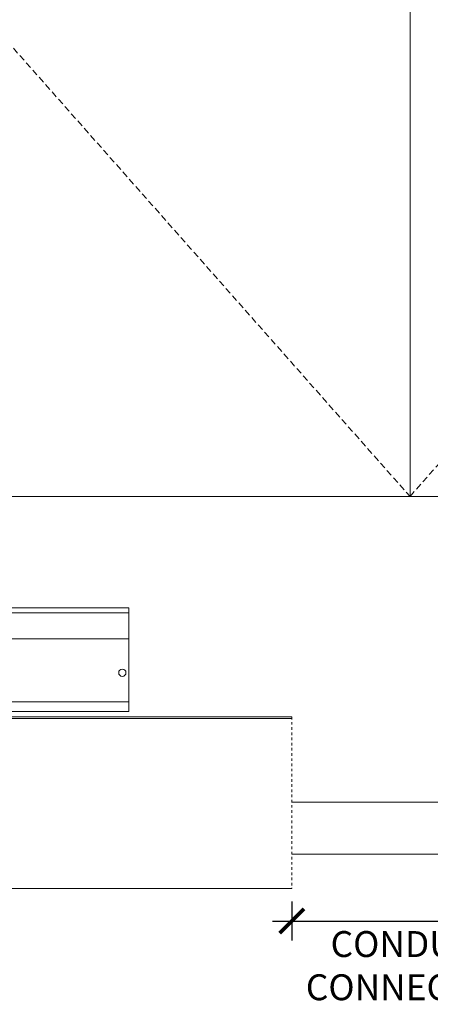
# Model space of a CAD drawing. Units: inches. Extents: x 321 to 480, y -489 to 302.
# Drawn here: x 391 to 407, y -433 to -395 of the extents above; entities that cross this region are included whole.
import ezdxf

# ---------------------------------------------------------------- set-up
doc = ezdxf.new("R2010")
doc.units = ezdxf.units.IN
doc.header["$MEASUREMENT"] = 0
doc.linetypes.add('DASHED2', pattern=[0.375, 0.25, -0.125])
doc.linetypes.add('HIDDEN2', pattern=[0.1875, 0.125, -0.0625])
for name, color, linetype, lineweight in [('Can-Front-VIS', 7, 'Continuous', 5), ('FRONT-VIS', 7, 'Continuous', 0), ('Historic_Arched', 1, 'Continuous', 20), ('Swing', 7, 'DASHED2', 13)]:
    doc.layers.add(name, color=color, linetype=linetype, lineweight=lineweight)
doc.layers.add('Splice', color=7, linetype='Continuous')
doc.styles.add('RomanS', font='romans.shx')
doc.dimstyles.get("Standard").update_dxf_attribs({"dimscale": 2, "dimtxt": 0.1175, "dimasz": 0.1175, "dimexe": 0.09375, "dimexo": 0.0625, "dimgap": 0.09, "dimtad": 0, "dimtih": 1, "dimtoh": 1, "dimdec": 6, "dimzin": 0, "dimdsep": 46, "dimlunit": 4, "dimtxsty": 'RomanS', "dimblk": 'ARCHTICK', "dimcen": 0.09, "dimdle": 0.09375, "dimadec": 0, "dimazin": 0, "dimtfac": 0.75, "dimtdec": 6, "dimtix": 1, "dimtofl": 0, "dimtmove": 0, "dimatfit": 3, "dimfxl": 0, "dimfrac": 1, "dimtolj": 1, "dimtzin": 0, "dimarcsym": 0})

# ---------------------------------------------------------------- blocks, each defined once
blk = doc.blocks.new('Opcon_FRONT')
at = {"layer": 'FRONT-VIS', "extrusion": (0, 1, 0)}
for p, q in [((0, 4), (7.5, 4)), ((0, 4), (0, 3.812)), ((0, 2.812), (0, 3.812)), ((0, 3.812), (7.5, 3.812)), ((0, 2.812), (10.094, 2.812)), ((0, 0.875), (0, 2.812)), ((0, 0.375), (0, 0.875)), ((0, 0.375), (26.312, 0.375)), ((0, 0), (0, 0.375)), ((0, 0), (26.312, 0))]:
    blk.add_line(p, q, dxfattribs=at)
at = {"layer": 'FRONT-VIS'}
blk.add_circle((0.25, 1.5), 0.141, dxfattribs=at)
blk = doc.blocks.new('_ArchTick')
at = {"color": 0, "linetype": 'ByBlock', "const_width": 0.15}
blk.add_lwpolyline([(-0.5, -0.5), (0.5, 0.5)], dxfattribs=at)
blk = doc.blocks.new('*D29')
at = {"layer": 'Defpoints', "color": 0}
for p in [(401.456, -428.503), (410.456, -428.503), (410.456, -429.753)]:
    blk.add_point(p, dxfattribs=at)
at = {"layer": 'Splice', "color": 0, "lineweight": -2}
for p, q in [((401.456, -429.003), (401.456, -430.503)), ((410.456, -429.003), (410.456, -430.503)), ((400.706, -429.753), (411.206, -429.753))]:
    blk.add_line(p, q, dxfattribs=at)
at = {"layer": 'Splice', "color": 0, "lineweight": -2, "xscale": 0.94, "yscale": 0.94, "zscale": 0.94, "rotation": 180}
blk.add_blockref('_ArchTick', (401.456, -429.753), dxfattribs=at)
at = {"layer": 'Splice', "color": 0, "lineweight": -2, "xscale": 0.94, "yscale": 0.94, "zscale": 0.94}
blk.add_blockref('_ArchTick', (410.456, -429.753), dxfattribs=at)
at = {"layer": 'Splice', "color": 0, "lineweight": 18, "insert": (405.956, -431.474), "char_height": 1, "attachment_point": 5, "style": 'RomanS'}
blk.add_mtext('\\A1;CONDUIT \\P CONNECTOR', dxfattribs=at)

msp = doc.modelspace()

# ---------------------------------------------------------------- linework, layer by layer
at = {"layer": 'Can-Front-VIS', "extrusion": (0, 1, 6.12303e-17)}
for p, q in [((401.4555585, -421.8775525, 0.1688), (368.8377617, -421.8775525, 0.1688)), ((401.4555585, -421.9400525, 0.1688), (368.8377617, -421.9400525, 0.1688)), ((368.8377617, -428.5025525, 0.1688), (401.4555585, -428.5025525, 0.1688))]:
    msp.add_line(p, q, dxfattribs=at)
at = {"layer": 'Can-Front-VIS'}
for p, q in [((401.4555585, -425.1699374, 1.0164984), (410.4555585, -425.1699374, 1.0164984)), ((401.4555585, -427.1699374, 1.0164984), (410.4555585, -427.1699374, 1.0164984))]:
    msp.add_line(p, q, dxfattribs=at)
at = {"layer": 'Historic_Arched'}
for p, q in [((406.0167505, -329.3756674), (406.0167505, -413.3756674)), ((366.8377516, -413.3756674), (445.1957531, -413.3756674))]:
    msp.add_line(p, q, dxfattribs=at)
at = {"layer": 'Splice', "linetype": 'HIDDEN2', "lineweight": 9, "ltscale": 0.5}
msp.add_line((401.4555585, -421.8775525, -1.5265968), (401.4555585, -428.5025525, -1.5265968), dxfattribs=at)
at = {"layer": 'Swing'}
for p, q in [((368.8377516, -371.3756674), (406.0167505, -413.3756674)), ((406.0167505, -413.3756674), (443.1957531, -371.3756674))]:
    msp.add_line(p, q, dxfattribs=at)

# ---------------------------------------------------------------- block references
at = {"layer": 'FRONT-VIS', "xscale": -1}
msp.add_blockref('Opcon_FRONT', (395.1660495, -421.6755687, 0.85601), dxfattribs=at)

# ---------------------------------------------------------------- dimensions: what is measured, and where the dimension line sits
at = {"layer": 'Splice', "lineweight": 18}
dim = msp.add_linear_dim(base=(410.4555585, -429.7525525, 0.1688), p1=(401.4555585, -428.5025525, 0.1688), p2=(410.4555585, -428.5025525, 0.1688), text='CONDUIT \\P CONNECTOR', dimstyle='Standard', override={"dimscale": 8, "dimtxt": 0.125, "dimtmove": 2}, dxfattribs=at)
dim.commit()
dim.dimension.update_dxf_attribs({"geometry": '*D29', "text_midpoint": (405.9555585, -431.4738239, 0.1688), "dimtype": 160})

doc.saveas('drawing.dxf')
